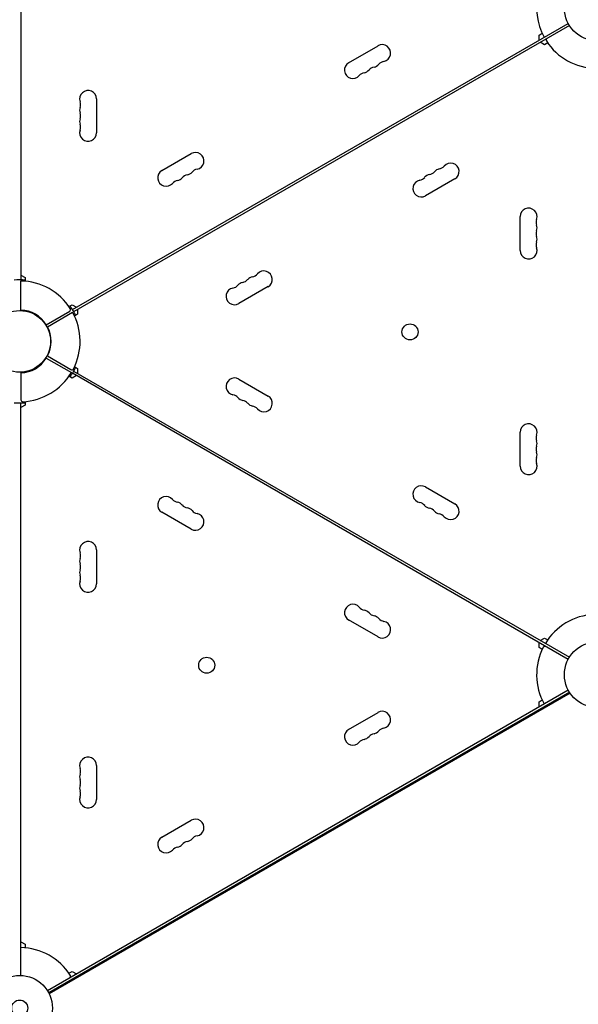
# Model space of a CAD drawing. Units: millimetres. Extents: x -5902 to 7318, y -6145 to 7245.
# Drawn here: x -2773 to -1867, y 484 to 2083 of the extents above; entities that cross this region are included whole.
import ezdxf

# ---------------------------------------------------------------- set-up
doc = ezdxf.new("R2010")
doc.units = ezdxf.units.MM
doc.header["$LTSCALE"] = 20
doc.layers.add('2d', color=230, linetype='Continuous')

msp = doc.modelspace()

# ---------------------------------------------------------------- linework, layer by layer
at = {"layer": '2d'}
for p, q in [((-2771.2, 2589.4), (-2771.2, 1660.4)), ((-2687.6, 1612.1), (-1883, 2076.6)), ((-1881, 2073.2), (-2685.6, 1608.6)), ((-1930.3, 2057.4), (-1925.2, 2060.4)), ((-1930.3, 2049.4), (-1930.3, 2057.4)), ((-1921.3, 2041.9), (-1928.3, 2045.9)), ((-2239.3, 2012.6), (-2191.6, 2040.1)), ((-1916.2, 2044.8), (-1921.3, 2041.9)), ((-2648.5, 1953.9), (-2648.5, 1898.9)), ((-2542.4, 1837.6), (-2494.7, 1865.1)), ((-2067, 1824.2), (-2114.6, 1796.7)), ((-1960.8, 1707.9), (-1960.8, 1762.9)), ((-2771.2, 1667.9), (-2764.2, 1663.9)), ((-2764.2, 1663.9), (-2764.2, 1658)), ((-2771.2, 1611.2), (-2771.2, 1658.4)), ((-2370.1, 1649.2), (-2417.7, 1621.7)), ((-2693.2, 1617), (-2688.1, 1619.9)), ((-2688.1, 1619.9), (-2681.1, 1615.9)), ((-2730.2, 1587.5), (-2692, 1609.6)), ((-2728.2, 1584), (-2687.3, 1607.6)), ((-2679.1, 1604.3), (-2684.2, 1601.4)), ((-2679.1, 1612.4), (-2679.1, 1604.3)), ((-2728.2, 1536.7), (-2690, 1514.7)), ((-2730.2, 1533.3), (-2689.3, 1509.7)), ((-2684.2, 1519.4), (-2679.1, 1516.4)), ((-2771.2, 1509.6), (-2771.2, 1465.5)), ((-2688.1, 1500.9), (-2693.2, 1503.8)), ((-2681.1, 1504.9), (-2688.1, 1500.9)), ((-1883, 1044.1), (-2687.6, 1508.7)), ((-2685.6, 1512.1), (-1881, 1047.6)), ((-2679.1, 1516.4), (-2679.1, 1508.4)), ((-2417.7, 1499.1), (-2370.1, 1471.6)), ((-2771.2, 531.3), (-2771.2, 1460.4)), ((-2764.2, 1456.9), (-2771.2, 1452.9)), ((-2764.2, 1462.8), (-2764.2, 1456.9)), ((-1960.8, 1357.9), (-1960.8, 1412.9)), ((-2114.6, 1324.1), (-2067, 1296.6)), ((-2494.7, 1255.7), (-2542.4, 1283.2)), ((-2648.5, 1221.9), (-2648.5, 1166.9)), ((-2191.6, 1080.7), (-2239.3, 1108.2)), ((-1930.3, 1063.3), (-1930.3, 1071.4)), ((-1928.3, 1074.9), (-1921.3, 1078.9)), ((-1921.3, 1078.9), (-1916.2, 1076)), ((-1925.2, 1060.4), (-1930.3, 1063.3)), ((-2728.3, 506.6), (-1883, 994.6)), ((-1880.8, 990.9), (-2726.2, 502.8)), ((-1880, 989.6), (-2725.5, 501.5)), ((-1930.3, 975.4), (-1925.2, 978.4)), ((-1930.3, 967.4), (-1930.3, 975.4)), ((-2239.3, 930.6), (-2191.6, 958.1)), ((-2648.5, 871.9), (-2648.5, 816.9)), ((-2542.4, 755.6), (-2494.7, 783.1)), ((-2771.2, 585.9), (-2764.2, 581.9)), ((-2764.2, 581.9), (-2764.2, 576)), ((-2693.2, 535), (-2688.1, 537.9)), ((-2688.1, 537.9), (-2681.1, 533.9))]:
    msp.add_line(p, q, dxfattribs=at)
for centre, radius in [((-1836.2, 2101.4), 53), ((-2773.2, 1560.4), 50), ((-2139.7, 1575.7), 13), ((-1836.2, 1019.4), 53), ((-2469.7, 1034.7), 13), ((-2773.2, 478.4), 53), ((-2773.2, 478.4), 13)]:
    msp.add_circle(centre, radius, dxfattribs=at)
for centre, radius, start, end in [((-1836.2, 2101.4), 98, 165.2001, 208.8306), ((-1915.8, 2049.6), 3, 120, 213.017), ((-1836.2, 2101.4), 98, 213.017, 268.8306), ((-2184.8, 2028.3), 13.7, 280.8901, 120), ((-2179.5, 2000.8), 14.3, 100.8901, 139.1099), ((-2232.4, 2000.8), 13.7, 120, 319.1099), ((-2216.6, 2009.9), 13.7, 280.8901, 319.1099), ((-2195.4, 1991.6), 14.3, 100.8901, 139.1099), ((-2200.7, 2019.1), 13.7, 280.8901, 319.1099), ((-2211.3, 1982.4), 14.3, 100.8901, 139.1099), ((-2662.2, 1953.9), 13.7, 0, 199.1099), ((-2662.2, 1935.6), 13.7, 160.8901, 199.1099), ((-2688.6, 1944.7), 14.3, 340.8901, 19.1099), ((-2662.2, 1917.2), 13.7, 160.8901, 199.1099), ((-2688.6, 1926.4), 14.3, 340.8901, 19.1099), ((-2662.2, 1898.9), 13.7, 160.8901, 0), ((-2688.6, 1908.1), 14.3, 340.8901, 19.1099), ((-2487.9, 1853.3), 13.7, 280.8901, 120), ((-2482.6, 1825.8), 14.3, 100.8901, 139.1099), ((-2089.7, 1826.8), 13.7, 100.8901, 139.1099), ((-2095, 1854.3), 14.3, 280.8901, 319.1099), ((-2073.8, 1836), 13.7, 300, 139.1099), ((-2535.5, 1825.8), 13.7, 120, 319.1099), ((-2519.7, 1834.9), 13.7, 280.8901, 319.1099), ((-2498.5, 1816.6), 14.3, 100.8901, 139.1099), ((-2503.8, 1844.1), 13.7, 280.8901, 319.1099), ((-2121.4, 1808.5), 13.7, 100.8901, 300), ((-2126.7, 1836), 14.3, 280.8901, 319.1099), ((-2105.6, 1817.7), 13.7, 100.8901, 139.1099), ((-2110.8, 1845.2), 14.3, 280.8901, 319.1099), ((-2514.4, 1807.4), 14.3, 100.8901, 139.1099), ((-1947.2, 1762.9), 13.7, 340.8901, 180), ((-1920.7, 1753.7), 14.3, 160.8901, 199.1099), ((-1947.2, 1744.6), 13.7, 340.8901, 19.1099), ((-1920.7, 1735.4), 14.3, 160.8901, 199.1099), ((-1947.2, 1726.2), 13.7, 340.8901, 19.1099), ((-1947.2, 1707.9), 13.7, 180, 19.1099), ((-1920.7, 1717.1), 14.3, 160.8901, 199.1099), ((-2392.8, 1651.8), 13.7, 100.8901, 139.1099), ((-2398.1, 1679.3), 14.3, 280.8901, 319.1099), ((-2376.9, 1661), 13.7, 300, 139.1099), ((-2773.2, 1560.4), 100, 84.8364, 95.1636), ((-2773.2, 1560.4), 98, 33.017, 88.8306), ((-2424.5, 1633.5), 13.7, 100.8901, 300), ((-2429.8, 1661), 14.3, 280.8901, 319.1099), ((-2408.7, 1642.7), 13.7, 100.8901, 139.1099), ((-2414, 1670.2), 14.3, 280.8901, 319.1099), ((-2773.2, 1560.4), 100, 24.8364, 35.1636), ((-2772.3, 1561.9), 49.3, 31.2923, 88.7077), ((-2693.5, 1612.2), 3, 300, 33.017), ((-2773.2, 1560.4), 98, 333.017, 28.8306), ((-2771.4, 1560.4), 49.3, 331.2923, 28.7077), ((-2772.3, 1558.8), 49.3, 271.2923, 328.7077), ((-2773.2, 1560.4), 100, 324.8364, 335.1636), ((-2773.2, 1560.4), 98, 273.017, 328.8306), ((-2688.5, 1517.3), 3, 240, 333.017), ((-2424.5, 1487.3), 13.7, 60, 259.1099), ((-2429.8, 1459.8), 14.3, 40.8901, 79.1099), ((-2376.9, 1459.8), 13.7, 220.8901, 60), ((-2773.2, 1560.4), 100, 264.8364, 275.1636), ((-2768.2, 1465.5), 3, 180, 273.017), ((-2408.7, 1478.1), 13.7, 220.8901, 259.1099), ((-2414, 1450.6), 14.3, 40.8901, 79.1099), ((-2392.8, 1468.9), 13.7, 220.8901, 259.1099), ((-2398.1, 1441.4), 14.3, 40.8901, 79.1099), ((-1947.2, 1412.9), 13.7, 340.8901, 180), ((-1920.7, 1403.7), 14.3, 160.8901, 199.1099), ((-1947.2, 1394.6), 13.7, 340.8901, 19.1099), ((-1920.7, 1385.4), 14.3, 160.8901, 199.1099), ((-1947.2, 1376.2), 13.7, 340.8901, 19.1099), ((-1947.2, 1357.9), 13.7, 180, 19.1099), ((-1920.7, 1367.1), 14.3, 160.8901, 199.1099), ((-2121.4, 1312.3), 13.7, 60, 259.1099), ((-2535.5, 1295), 13.7, 40.8901, 240), ((-2514.4, 1313.3), 14.3, 220.8901, 259.1099), ((-2519.7, 1285.8), 13.7, 40.8901, 79.1099), ((-2498.5, 1304.2), 14.3, 220.8901, 259.1099), ((-2126.7, 1284.8), 14.3, 40.8901, 79.1099), ((-2073.8, 1284.8), 13.7, 220.8901, 60), ((-2503.8, 1276.7), 13.7, 40.8901, 79.1099), ((-2487.9, 1267.5), 13.7, 240, 79.1099), ((-2482.6, 1295), 14.3, 220.8901, 259.1099), ((-2105.6, 1303.1), 13.7, 220.8901, 259.1099), ((-2110.8, 1275.6), 14.3, 40.8901, 79.1099), ((-2089.7, 1293.9), 13.7, 220.8901, 259.1099), ((-2095, 1266.4), 14.3, 40.8901, 79.1099), ((-2662.2, 1221.9), 13.7, 0, 199.1099), ((-2688.6, 1212.7), 14.3, 340.8901, 19.1099), ((-2662.2, 1203.6), 13.7, 160.8901, 199.1099), ((-2688.6, 1194.4), 14.3, 340.8901, 19.1099), ((-2662.2, 1185.2), 13.7, 160.8901, 199.1099), ((-2662.2, 1166.9), 13.7, 160.8901, 0), ((-2688.6, 1176.1), 14.3, 340.8901, 19.1099), ((-2232.4, 1120), 13.7, 40.8901, 240), ((-2211.3, 1138.3), 14.3, 220.8901, 259.1099), ((-2216.6, 1110.8), 13.7, 40.8901, 79.1099), ((-2195.4, 1129.2), 14.3, 220.8901, 259.1099), ((-2200.7, 1101.7), 13.7, 40.8901, 79.1099), ((-2184.8, 1092.5), 13.7, 240, 79.1099), ((-2179.5, 1120), 14.3, 220.8901, 259.1099), ((-1836.2, 1019.4), 98, 93.017, 148.8306), ((-1836.2, 1019.4), 98, 153.017, 208.8306), ((-1920.8, 1062.5), 3, 60, 153.017), ((-2184.8, 946.3), 13.7, 280.8901, 120), ((-2232.4, 918.8), 13.7, 120, 319.1099), ((-2200.7, 937.1), 13.7, 280.8901, 319.1099), ((-2179.5, 918.8), 14.3, 100.8901, 139.1099), ((-2211.3, 900.4), 14.3, 100.8901, 139.1099), ((-2216.6, 927.9), 13.7, 280.8901, 319.1099), ((-2195.4, 909.6), 14.3, 100.8901, 139.1099), ((-2662.2, 871.9), 13.7, 0, 199.1099), ((-2688.6, 862.7), 14.3, 340.8901, 19.1099), ((-2662.2, 853.6), 13.7, 160.8901, 199.1099), ((-2688.6, 844.4), 14.3, 340.8901, 19.1099), ((-2662.2, 835.2), 13.7, 160.8901, 199.1099), ((-2662.2, 816.9), 13.7, 160.8901, 0), ((-2688.6, 826.1), 14.3, 340.8901, 19.1099), ((-2487.9, 771.3), 13.7, 280.8901, 120), ((-2535.5, 743.8), 13.7, 120, 319.1099), ((-2503.8, 762.1), 13.7, 280.8901, 319.1099), ((-2482.6, 743.8), 14.3, 100.8901, 139.1099), ((-2514.4, 725.4), 14.3, 100.8901, 139.1099), ((-2519.7, 752.9), 13.7, 280.8901, 319.1099), ((-2498.5, 734.6), 14.3, 100.8901, 139.1099), ((-2773.2, 478.4), 98, 33.017, 88.8306), ((-2693.5, 530.2), 3, 300, 33.017)]:
    msp.add_arc(centre, radius, start, end, dxfattribs=at)

doc.saveas('drawing.dxf')
